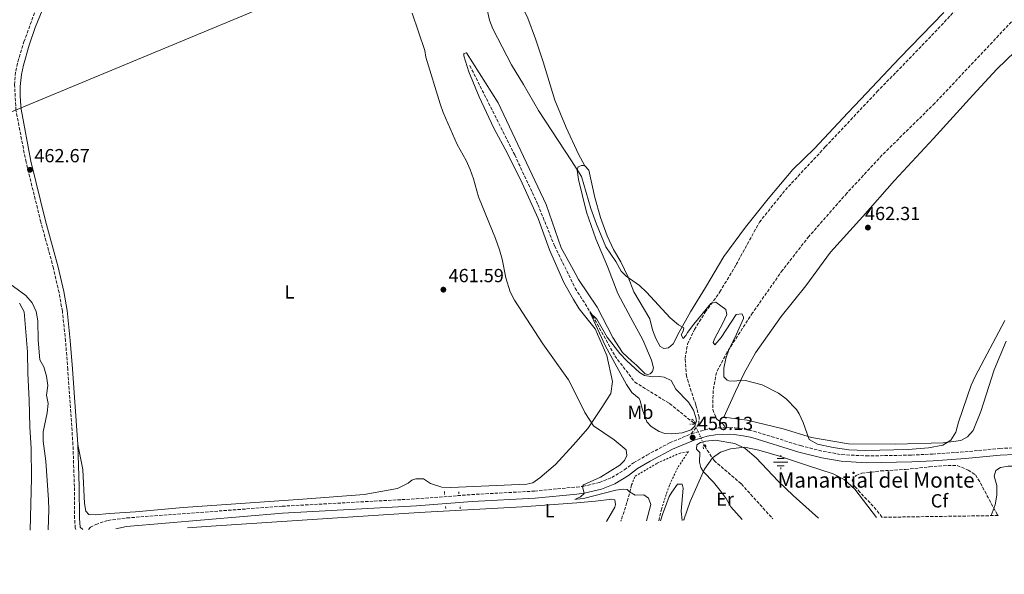
# Model space of a CAD drawing. Units: metres. Extents: x 604420 to 607887, y 4703768 to 4706133.
# Drawn here: x 606158 to 606677, y 4703772 to 4704064 of the extents above; entities that cross this region are included whole.
import ezdxf
from ezdxf.enums import TextEntityAlignment as Align

# ---------------------------------------------------------------- set-up
doc = ezdxf.new("R2010")
doc.units = ezdxf.units.M
doc.header["$MEASUREMENT"] = 0
for name, pattern in [('DGN Style 2', [1.7399219301090239, 1.043953158065414, -0.6959687720436097]), ('DGN Style 3', [2.435890702152634, 1.739921930109024, -0.6959687720436097]), ('DGN Style 5', [1.217945351076317, 0.5219765790327072, -0.6959687720436097])]:
    doc.linetypes.add(name, pattern=pattern)
for name, color, linetype, lineweight in [('Acequia sin especificar', 4, 'Continuous', 0), ('Barranco lineal', 142, 'DGN Style 3', 13), ('Barranco lineal no visto', 142, 'DGN Style 5', 0), ('Camino', 7, 'DGN Style 3', 0), ('Cota de punto acotado terreno', 7, 'Continuous', 0), ('Curva de nivel intermedia', 30, 'Continuous', 0), ('Etiqueta de uso rústico', 92, 'Continuous', 0), ('Etiqueta de zona arbolada', 92, 'Continuous', 0), ('Fuente-manantial-naciente', 7, 'Continuous', 0), ('Gasoducto', 7, 'Continuous', 13), ('Línea de cambio de uso (parcela vista)', 92, 'Continuous', 0), ('Línea de vial en construcción', 7, 'DGN Style 3', 13), ('Margen derecho', 7, 'Continuous', 0), ('Pontón-alcantarilla (pasos de agua)', 1, 'DGN Style 2', 0), ('Punto acotado terreno (símbolo)', 7, 'Continuous', 0), ('Texto de Fuente', 4, 'Continuous', 0), ('Zona arbolada', 92, 'DGN Style 3', 0)]:
    doc.layers.add(name, color=color, linetype=linetype, lineweight=lineweight)
doc.styles.add('Style-Arial', font='arial.ttf')

# ---------------------------------------------------------------- blocks, each defined once
blk = doc.blocks.new('5NACIE')
at = {"layer": 'Acequia sin especificar', "color": 4, "linetype": 'Continuous', "lineweight": 0, "flags": 128}
for points in [[(-0.375, 0), (0.375, 0)], [(-0.1875, 0.1875), (0.1875, 0.1875)], [(0, 0.2812), (0, 0.375)], [(-0.1875, -0.1875), (0.1875, -0.1875)], [(0, -0.2812), (0, -0.375)]]:
    blk.add_lwpolyline(points, dxfattribs=at)
blk = doc.blocks.new('5PATER')
at = {"layer": 'Punto acotado terreno (símbolo)', "linetype": 'Continuous', "lineweight": 0}
h = blk.add_hatch(color=51, dxfattribs=at)
edge = h.paths.add_edge_path()
edge.add_ellipse((0, 0), major_axis=(-0.1095731443231308, -0.1110710700762829), ratio=0.9994222409660317, start_angle=0, end_angle=360)

msp = doc.modelspace()

# ---------------------------------------------------------------- linework, layer by layer
at = {"layer": 'Barranco lineal', "color": 142, "linetype": 'DGN Style 3', "lineweight": 13}
for points in [[(606394.9299999997, 4704040.01, 457.2100000000065), (606418.5899999999, 4703992.84, 456.0399999999936), (606430.8099999996, 4703966.730000001, 455.6199999999953), (606439.6100000005, 4703944.84, 455.3000000000029), (606450.4900000002, 4703922.57, 455.0899999999965), (606459.6799999997, 4703908.029999999, 454.9799999999959), (606471.4000000004, 4703886.859999999, 454.4499999999971), (606481.9299999997, 4703873.01, 454.3399999999965), (606500.2400000002, 4703861.66, 454.1300000000047), (606513.25, 4703851.27, 454.1300000000047)], [(606518.5599999996, 4703839.65, 454.0299999999989), (606518.7999999998, 4703839.119999999, 454.0200000000041), (606523.75, 4703831.619999999, 453.3899999999995), (606538.1100000005, 4703819.26, 452.320000000007), (606554.7400000002, 4703800.789999999, 451.820000000007)]]:
    msp.add_polyline3d(points, dxfattribs=at)
at = {"layer": 'Barranco lineal no visto', "color": 142, "linetype": 'DGN Style 5', "lineweight": 0, "extrusion": (0.00325316816497731, -0.007118985701934095, 0.9999693680005733), "elevation": -31059.44424952751, "flags": 128}
msp.add_lwpolyline([(606508.5630340199, 4703749.352679152), (606513.8733312449, 4703737.732384691)], dxfattribs=at)
at = {"layer": 'Camino', "color": 7, "linetype": 'DGN Style 3', "lineweight": 0, "elevation": 456.1300000000046, "flags": 128}
msp.add_lwpolyline([(606511.7299999992, 4703845.700000001), (606519.2399999973, 4703847.880000004), (606524.1700000024, 4703848.710000002), (606529.6900000012, 4703848.950000001)], dxfattribs=at)
at = {"layer": 'Camino', "color": 7, "linetype": 'DGN Style 3', "lineweight": 0}
for points in [[(606187.1099999994, 4703795.190000001, 462.1199999999955), (606186.8999999971, 4703796.03, 462.0899999999966), (606186.5500000005, 4703801.000000002, 462.0700000000071), (606186.4099999998, 4703817.840000002, 462.1999999999971), (606185.6700000021, 4703840.01, 462.2200000000012), (606182.9200000007, 4703879.750000002, 462.1199999999955), (606181.7600000006, 4703894.7, 462.3300000000019), (606180.0700000008, 4703910.390000002, 462.2200000000012), (606178.3399999985, 4703920.240000002, 462.2200000000012), (606175.3700000001, 4703933.100000001, 462.2200000000012), (606168.6999999982, 4703957.520000001, 462.3300000000019), (606160.9200000019, 4703989.080000001, 462.7299999999959), (606155.6, 4704016.470000001, 463.2799999999989), (606155.4699999981, 4704018.790000001, 463.3099999999978), (606154.8599999979, 4704029.930000002, 463.4199999999984), (606155.4600000014, 4704037.130000001, 463.4199999999984), (606156.5499999999, 4704042.01, 463.4199999999984), (606159.8400000001, 4704052.490000002, 463.4199999999984), (606169.19, 4704078.37, 463.4799999999959), (606170.3700000001, 4704082.960000001, 463.4799999999959), (606170.4499999983, 4704084.230000001, 463.3500000000059), (606170.3999999991, 4704084.810000001, 463.2799999999989), (606170.1099999986, 4704085.730000001, 463.2799999999989), (606168.7800000008, 4704087.61, 463.100000000006)], [(606193.9400000002, 4703795.290000001, 462.3300000000019), (606194.8599999987, 4703796.380000002, 462.3300000000019), (606197.6399999993, 4703797.950000001, 462.3300000000019), (606204.1700000005, 4703800.040000001, 462.3300000000019), (606214.1000000014, 4703801.33, 462.2899999999936), (606295.9299999991, 4703807.500000002, 461.5800000000019), (606366.6599999992, 4703811.410000001, 461.6399999999995), (606395.8799999976, 4703813.65, 461.2599999999947), (606429.1200000013, 4703815.49, 460.6300000000046), (606451.2299999995, 4703817.650000001, 460.0700000000072), (606454.579999998, 4703817.970000002, 459.9900000000054), (606463.239999997, 4703820.000000001, 459.9900000000054), (606469.7600000014, 4703822.689999999, 459.7799999999989), (606476.4200000024, 4703826.690000001, 459.2500000000001), (606481.3199999996, 4703830.49, 458.9999999999999), (606488.3099999989, 4703834.5, 458.2500000000001), (606500.2299999992, 4703840.930000001, 457.1999999999972), (606511.7299999992, 4703845.700000001, 456.1300000000046)], [(606529.6900000012, 4703848.950000001, 456.1300000000046), (606531.9400000019, 4703849.050000002, 456.1300000000046), (606534.719999998, 4703848.87, 456.1300000000046), (606539.6800000002, 4703848.2, 456.1199999999955), (606544.5700000006, 4703847.12, 456.1900000000024), (606569.3599999989, 4703839.470000002, 458.679999999993), (606581.3299999982, 4703836.42, 459.2100000000063), (606591.1700000019, 4703834.730000001, 459.9400000000023), (606603.9299999982, 4703834.030000002, 460.0000000000002), (606627.82, 4703834.480000001, 459.3399999999966), (606638.9600000001, 4703835.020000001, 458.8899999999995), (606655.9600000009, 4703836.210000004, 458.8899999999995), (606674.4100000003, 4703837.980000001, 458.2500000000001), (606689.3999999971, 4703838.640000002, 458.4499999999971)]]:
    msp.add_polyline3d(points, dxfattribs=at)
at = {"layer": 'Curva de nivel intermedia', "color": 30, "linetype": 'Continuous', "lineweight": 0, "flags": 128}
for points, elevation in [([(606400.130000001, 4704087.259999999), (606405.2899999998, 4704064.039999999), (606407.0100000009, 4704059.34), (606416.8700000005, 4704040.380000001), (606423.2899999998, 4704030.099999999), (606431.1100000007, 4704016.369999998), (606448.4600000001, 4703989.67), (606453.8300000012, 4703981.400000001), (606458.7500000009, 4703964.59), (606461.7999999997, 4703956.390000001), (606466.6700000003, 4703944.399999999), (606471.8400000001, 4703936.63), (606474.7800000017, 4703931.59), (606477.4100000003, 4703928.829999999), (606484.4199999997, 4703923.98), (606488.0300000019, 4703920.529999998), (606500.6300000015, 4703906.88), (606505.0500000004, 4703903.16)], 460.0000000000001), ([(606488.11, 4703799.770000001), (606490.3099999994, 4703808.409999999), (606489.2000000008, 4703811.750000001), (606486.6600000015, 4703813.439999999), (606482.0900000007, 4703813.390000002), (606479.1200000001, 4703815.119999999), (606477.930000001, 4703816.3), (606475.7500000016, 4703816.519999999), (606471.8500000013, 4703815.899999999), (606454.8100000003, 4703811.63), (606451.3300000001, 4703811.179999999), (606450.36, 4703811.050000001), (606451.3300000001, 4703811.509999999), (606453.2099999998, 4703812.41), (606455.2400000016, 4703814.199999998), (606454.4000000012, 4703817.939999999), (606454.8700000006, 4703818.82), (606463.7599999999, 4703822.92), (606474.0700000008, 4703829.109999999), (606476.5200000006, 4703831.609999998), (606477.6600000005, 4703834.359999999), (606477.380000001, 4703837.34), (606471.0600000002, 4703842.560000001), (606460.2100000004, 4703849.869999999), (606455.55, 4703857), (606450.4299999994, 4703867.369999998), (606447.0400000007, 4703874.230000001), (606433.4199999997, 4703893.259999999), (606418.4300000004, 4703916.220000001), (606416.1799999997, 4703920.689999999), (606413.8799999997, 4703928.039999999), (606412.0300000012, 4703937.859999999), (606410.5800000007, 4703942.810000001), (606408.5000000017, 4703948.699999998), (606399.5600000012, 4703970.71), (606396.7900000017, 4703980.310000001), (606395.0700000006, 4703985.149999999), (606393.0700000002, 4703989.880000001), (606388.2199999997, 4703998.42), (606380.9599999998, 4704015.190000001), (606379.2800000012, 4704019.899999999), (606371.8100000012, 4704044.470000001), (606371.1400000007, 4704047.940000001), (606364.4500000009, 4704067.720000002)], 460.0000000000001), ([(606152.4100000004, 4703924.810000001), (606160.8600000016, 4703918.609999998), (606164.2200000011, 4703914.899999999), (606166.2199999995, 4703910.310000001), (606167.1700000016, 4703905.26), (606167.3800000016, 4703895.140000001), (606168.1900000008, 4703884.820000002), (606170.3099999997, 4703881.090000001), (606171.6900000012, 4703876.189999999), (606172.4199999997, 4703871.15), (606171.6300000007, 4703866.159999999), (606172.6499999999, 4703861.66), (606172.0100000007, 4703856.869999998), (606170.0400000014, 4703846.84), (606169.8899999995, 4703841.839999998), (606171.3300000012, 4703831.319999999), (606172.7999999997, 4703810.84), (606172.9600000007, 4703805.82), (606172.6400000011, 4703794.970000002)], 460.0000000000001), ([(606505.0500000004, 4703903.16), (606507.7999999997, 4703901.699999999), (606507.4600000001, 4703899.899999999), (606506.4100000017, 4703897.869999997), (606507.3799999995, 4703895.930000001), (606508.9199999997, 4703897.589999998), (606509.6500000004, 4703899.189999999), (606513.0800000015, 4703903.61), (606522.04, 4703914.539999997), (606524.5800000015, 4703915.140000002), (606529.9400000013, 4703911.289999999), (606530.3799999995, 4703908.689999999), (606528.3600000012, 4703904.130000001), (606523.9700000013, 4703895.869999999), (606523.3099999996, 4703893.960000001), (606524.2000000015, 4703892.720000001), (606527.4500000014, 4703896.52), (606535.430000001, 4703908.739999999), (606538.3099999999, 4703909.019999999), (606539.2199999996, 4703907.359999998), (606539.2900000013, 4703906.599999999), (606535.6100000021, 4703898.359999999), (606531.4400000012, 4703890.109999999), (606529.860000001, 4703885.449999999), (606528.8200000017, 4703880.42), (606528.8700000008, 4703875.859999998), (606530.6499999999, 4703874.099999999), (606531.5300000006, 4703873.739999999), (606534.6300000009, 4703873.48), (606537.8200000004, 4703874.05), (606540.2700000001, 4703873.890000001), (606549.0800000012, 4703871.640000001), (606557.7100000012, 4703867.199999999), (606561.7200000011, 4703864.250000001), (606567.2000000018, 4703858.619999998), (606568.6700000004, 4703856.239999999), (606570.6700000009, 4703851.650000001), (606573.8200000003, 4703842.649999999), (606578.1900000002, 4703840.34), (606586.5400000006, 4703838.409999999), (606594.8300000009, 4703837.180000001), (606603.5400000014, 4703836.880000001), (606626.0400000007, 4703837.42), (606636.7400000006, 4703838.380000001), (606644.3200000002, 4703839.739999999), (606648.4999999999, 4703842.390000001), (606651.1300000007, 4703846.529999998), (606652.6399999994, 4703851.949999998), (606659.2900000013, 4703871.350000001), (606661.3900000001, 4703875.88), (606677.1300000004, 4703905.57)], 460), ([(606491.4500000017, 4703875.8), (606494.8200000002, 4703875.869999999), (606497.3300000001, 4703875.55), (606501.1200000009, 4703873.830000001), (606503.5599999996, 4703869.32), (606510.2400000005, 4703862.399999999), (606512.9100000015, 4703858.180000001), (606514.1200000008, 4703854.329999999), (606514.3800000001, 4703852.369999998), (606513.41, 4703849.63), (606511.5999999995, 4703847.8), (606506.8300000018, 4703846.279999999), (606501.4299999995, 4703845.779999999), (606497.8200000018, 4703845.970000002), (606494.8100000012, 4703846.939999999), (606490.5599999997, 4703849.619999999), (606488.2799999999, 4703852.009999999), (606485.9100000006, 4703858.430000001), (606484.7700000006, 4703863.140000001), (606484.1500000015, 4703864.269999999), (606480.4299999999, 4703867.560000001), (606477.5700000012, 4703871.649999999), (606466.3400000016, 4703892.249999999), (606458.3500000008, 4703909.550000001), (606461.9400000006, 4703906.259999999), (606467.3400000007, 4703896.770000001), (606473.9800000014, 4703888.009999998), (606477.6500000015, 4703884.24), (606484.4600000001, 4703878.109999998), (606487.0900000008, 4703876.52), (606491.4500000017, 4703875.8)], 455), ([(606538.5400000003, 4703800.539999999), (606532.6100000002, 4703807.24), (606530.0300000008, 4703811.65), (606526.9700000009, 4703815.81), (606523.3400000009, 4703820.180000001), (606518.0999999995, 4703825.699999998), (606516.6900000012, 4703827.949999999), (606516.0900000001, 4703830.759999999), (606516.2400000021, 4703835.88), (606514.520000001, 4703837.640000001), (606514.5800000012, 4703839.980000001), (606516.5100000004, 4703841.05), (606519.3800000001, 4703841.82), (606524.3500000013, 4703842.38), (606534.6300000009, 4703840.689999999), (606540.1300000016, 4703837.929999999), (606545.8400000002, 4703833.05), (606557.5599999994, 4703820.779999998), (606565.4200000004, 4703813.199999999), (606578.8400000005, 4703801.149999999)], 455), ([(606669.8700000005, 4703802.539999999), (606671.8600000021, 4703808.21), (606672.8299999998, 4703813.390000002), (606672.7699999994, 4703818.449999999), (606671.4200000018, 4703823.32), (606672.3300000014, 4703826.38), (606674.6800000005, 4703827.96), (606678.7500000009, 4703828.640000001), (606694.0300000005, 4703828.710000001), (606699.1, 4703828.329999999), (606700.66, 4703826.46), (606700.5599999995, 4703818.850000001), (606699.5400000003, 4703803.159999998), (606699.5100000012, 4703802.989999998)], 455), ([(606495.4500000003, 4703799.88), (606496.5000000009, 4703803.08), (606498.8000000009, 4703809.27), (606500.0900000005, 4703812.619999998), (606501.3900000014, 4703814.929999999), (606504.5099999995, 4703819.140000001), (606506.9000000012, 4703819.08), (606507.3799999995, 4703817.019999999), (606506.290000001, 4703804.980000001), (606506.9100000003, 4703800.060000001)], 460.0000000000001)]:
    msp.add_lwpolyline(points, dxfattribs=dict(at, elevation=elevation))
at = {"layer": 'Gasoducto', "color": 7, "linetype": 'Continuous', "lineweight": 13}
msp.add_polyline3d([(607864.5799999974, 4704732.480000001, 435.0200000000041), (607808.5900000005, 4704696.540000002, 439.6100000000006), (607619.7899999993, 4704595.220000002, 460.4499999999971), (607512.8200000003, 4704558.510000001, 463.8399999999965), (607365.8900000006, 4704516.710000001, 463.570000000007), (607281.7000000003, 4704489.62, 463.929999999993), (606911.9099999998, 4704349.590000001, 463.6999999999971), (606411.3200000008, 4704122.51, 460.6600000000035), (606344.1499999992, 4704095.03, 461.5200000000041), (606151.1799999992, 4704014.81, 462.7299999999959), (606116.2600000014, 4703997.690000001, 455.6900000000023), (605977.7300000016, 4703939.980000001, 429.3000000000029), (605801.4200000026, 4703912.930000001, 415.6399999999995), (605642.4299999997, 4703893.859999999, 409.4799999999959), (605583.64, 4703886.480000001, 408.1399999999995), (605463.7499999994, 4703869.949999999, 400.5399999999936), (605294.6999999982, 4703842.650000001, 397.9199999999983), (605136.6299999984, 4703828.790000001, 395.3999999999942), (605052.9899999979, 4703821.130000001, 392.4600000000065), (604916.9500000003, 4703807.109999999, 389.5399999999936), (604795.8099999981, 4703791.570000002, 384.6999999999971), (604647.7499999995, 4703773.26, 388.6100000000006), (604636.6299999995, 4703771.579999999, 389.0599999999977)], dxfattribs=at)
at = {"layer": 'Línea de cambio de uso (parcela vista)', "color": 92, "linetype": 'Continuous', "lineweight": 0, "extrusion": (0.00997509338594351, 0.06982565353512725, 0.9975093361068528), "elevation": 334954.619426859, "flags": 128}
msp.add_lwpolyline([(64805.8063343598, -4730453.730715555), (64805.8063343598, -4730454.014264492)], dxfattribs=at)
at = {"layer": 'Línea de cambio de uso (parcela vista)', "color": 92, "linetype": 'Continuous', "lineweight": 0, "elevation": 459.8600000000006, "flags": 128}
msp.add_lwpolyline([(606507.9199999999, 4703800.07), (606507.7300000006, 4703800.350000001)], dxfattribs=at)
at = {"layer": 'Línea de cambio de uso (parcela vista)', "color": 92, "linetype": 'Continuous', "lineweight": 0}
for points in [[(606390.25, 4704151.460000001, 459.6300000000047), (606390.9699999997, 4704135.41, 459.5299999999989), (606391.3300000001, 4704131.100000001, 459.0599999999977), (606391.6600000003, 4704126.439999999, 459.1300000000047), (606392.3899999997, 4704122.51, 459.2700000000041), (606393.5700000003, 4704118.41, 459.3300000000018), (606395.7599999999, 4704113.51, 459.6699999999983), (606399.5300000003, 4704106.689999999, 460.2700000000041), (606408.9699999997, 4704092.91, 461.5399999999936), (606423.6500000004, 4704069.050000001, 462.2100000000065), (606425.5499999998, 4704065, 462.2100000000065), (606429.5700000003, 4704054.07, 462.1499999999942), (606433.6600000003, 4704041.930000001, 461.9499999999971), (606439.7199999997, 4704021.74, 461.9499999999971), (606445.6900000004, 4704007.350000001, 461.8399999999965), (606452.3099999996, 4703993.189999999, 461.7299999999959), (606455.6600000003, 4703987.060000001, 461.0599999999977)], [(606644.9000000004, 4704068.09, 462.9700000000012), (606621.5700000003, 4704044.01, 462.8999999999942), (606601.1600000003, 4704022.230000001, 462.8399999999965), (606594.2100000001, 4704015.15, 462.6499999999942), (606576.6200000001, 4703996.32, 462.6499999999942), (606565.29, 4703985.140000001, 462.3300000000018), (606552.25, 4703969.619999999, 462.3300000000018), (606540.29, 4703954.779999999, 462.2299999999959), (606528.8300000001, 4703939.300000001, 461.8000000000029), (606519.2300000006, 4703922.880000001, 461.3800000000047), (606511.25, 4703910.039999999, 460.8500000000058), (606505.29, 4703899.300000001, 459.570000000007), (606502.1100000005, 4703893.189999999, 458.4100000000035), (606499.6500000004, 4703891.02, 457.6600000000035), (606497.1600000003, 4703890.689999999, 457.6600000000035), (606495.3399999999, 4703891.84, 457.6600000000035), (606492.9600000001, 4703895.930000001, 458.5099999999948), (606491.2800000003, 4703900.57, 458.7200000000012), (606489.7999999998, 4703906.460000001, 459.0399999999936), (606481.4600000001, 4703920.59, 459.4700000000012), (606478.4100000003, 4703928.359999999, 459.8899999999995), (606474.4900000002, 4703936.49, 460.320000000007), (606470.7199999997, 4703942.890000001, 460.6399999999995), (606467.2999999998, 4703950.100000001, 460.6399999999995), (606463.8399999999, 4703959.77, 460.6399999999995), (606460.8499999996, 4703970.359999999, 461.2700000000041), (606457.7199999997, 4703984.869999999, 461.2700000000041), (606455.6600000003, 4703987.060000001, 461.0599999999977)], [(606188.1699999999, 4703840.140000001, 462.2200000000012), (606190.8300000001, 4703826.930000001, 462.3300000000018), (606191.8099999996, 4703808.939999999, 462.3300000000018), (606192.4299999997, 4703804.99, 462.2200000000012), (606193.9900000002, 4703803.17, 462.2200000000012), (606197.3700000001, 4703802.91, 462.1100000000006), (606204.9699999997, 4703803.730000001, 462.1100000000006), (606218.7100000001, 4703804.550000001, 462.1100000000006), (606243.8399999999, 4703806.869999999, 462.3300000000018), (606306.9500000002, 4703811.180000001, 462.0099999999948), (606339.2000000002, 4703813.640000001, 462.0099999999948), (606356.7599999999, 4703816.779999999, 462.0099999999948), (606362.4600000001, 4703819.730000001, 462.0099999999948), (606364.2800000003, 4703821.230000001, 462.0099999999948), (606366.5, 4703821.880000001, 462.0099999999948), (606370.5199999996, 4703821.91, 462.0099999999948), (606374.2699999996, 4703819.539999999, 461.8999999999942), (606380.2400000002, 4703817.480000001, 461.8999999999942), (606384.9800000006, 4703817.310000001, 461.8999999999942), (606425.0199999996, 4703819.07, 461.6900000000023), (606428.1600000003, 4703819.84, 461.6900000000023), (606431.8600000005, 4703822.529999999, 461.4799999999959), (606440.0899999999, 4703829.609999999, 461.2599999999948), (606449.4000000004, 4703839.640000001, 460.9400000000023), (606450.8499999996, 4703841.289999999, 460.8500000000058), (606457.2100000001, 4703848.51, 460.4100000000035), (606464.2699999996, 4703859.100000001, 458.820000000007), (606469.3200000003, 4703867.039999999, 456.8999999999942), (606470.1200000001, 4703873.25, 456.2599999999948), (606467.1600000003, 4703887.060000001, 456.0500000000029), (606460.9400000004, 4703901.130000001, 455.7299999999959), (606452.5700000003, 4703911.609999999, 455.7299999999959), (606449.6299999999, 4703916.67, 455.6900000000023), (606444.5, 4703925.529999999, 455.6199999999953), (606436.8600000005, 4703942.720000001, 455.9400000000023), (606430.9600000001, 4703959.24, 456.0500000000029), (606422.4699999997, 4703977.99, 456.5800000000018), (606414.8099999996, 4703993.550000001, 456.5800000000018), (606407.5599999996, 4704007, 456.7899999999936), (606399.8799999999, 4704023.59, 457.320000000007), (606394.4400000004, 4704036.689999999, 457.429999999993), (606391.7100000001, 4704045.119999999, 457.429999999993), (606391.7300000006, 4704046.42, 457.5299999999989), (606393.2000000002, 4704046.67, 457.429999999993), (606409.79, 4704020.42, 457.2100000000065), (606435.1600000003, 4703966.67, 456.2599999999948), (606443.0899999999, 4703943.83, 455.9400000000023), (606449.3799999999, 4703932.439999999, 455.8699999999953), (606452.2999999998, 4703927.16, 455.8300000000018), (606462.0700000003, 4703912.460000001, 455.7299999999959), (606470.2800000003, 4703896.529999999, 455.3000000000029), (606475.5099999999, 4703888.59, 455.1999999999971), (606480.2800000003, 4703884.119999999, 455.3000000000029), (606482.8899999997, 4703881.890000001, 454.8899999999995), (606484.2400000002, 4703880.58, 454.8899999999995), (606485.9500000002, 4703878.74, 454.8899999999995), (606487.3899999997, 4703877.359999999, 454.8899999999995), (606488.8099999996, 4703876.960000001, 454.8899999999995), (606489.9500000002, 4703877.359999999, 454.8899999999995), (606491.2800000003, 4703878.59, 454.8899999999995), (606491.7800000003, 4703880.560000001, 455.4199999999983), (606490.7100000001, 4703884.560000001, 455.6300000000047), (606486.1900000004, 4703895.33, 456.7100000000065), (606479.7999999998, 4703906.83, 457.3399999999965), (606472.9000000004, 4703919.74, 457.5599999999977), (606467.54, 4703933.99, 458.8300000000018), (606461.4199999999, 4703948.550000001, 459.0399999999936), (606456.4500000002, 4703962.58, 459.4700000000012), (606452.1799999997, 4703979.949999999, 459.7899999999936), (606451.5700000003, 4703984.859999999, 460), (606452.0199999996, 4703986.609999999, 460), (606453.8600000005, 4703987.350000001, 460.4199999999983), (606454.9400000004, 4703987.369999999, 460.8500000000058), (606455.6600000003, 4703987.060000001, 461.0599999999977)], [(606682.4600000001, 4704047.359999999, 462.5899999999965), (606672.7800000003, 4704038.180000001, 462.6600000000035), (606660.1200000001, 4704024.42, 462.5899999999965), (606639.4900000002, 4704001.609999999, 462.3099999999977), (606618.8200000003, 4703979.460000001, 462.2100000000065), (606602.2199999997, 4703960.33, 462.3099999999977), (606585.0700000003, 4703941.619999999, 462.1000000000058), (606572.0300000003, 4703923.869999999, 461.8899999999995), (606559.1699999999, 4703907.550000001, 461.7799999999989), (606545.6100000005, 4703888.480000001, 461.25), (606539.6500000004, 4703877.800000001, 460.929999999993), (606535.0800000001, 4703868.02, 458.6000000000058), (606528.8499999996, 4703854.449999999, 456.2599999999948), (606541.2300000006, 4703852.930000001, 456.7899999999936), (606560.2000000002, 4703848.4, 458.6999999999971), (606575.1600000003, 4703843.720000001, 460.1900000000023), (606594.5899999999, 4703840.4, 461.0399999999936), (606619.3399999999, 4703840.180000001, 461.3600000000006), (606644.6100000005, 4703841.01, 460.1900000000023), (606653.7800000003, 4703842.25, 459.4499999999971), (606657.3300000001, 4703844.119999999, 459.3399999999965), (606660.4100000003, 4703847.449999999, 458.8099999999977), (606664.3700000001, 4703857.49, 458.6999999999971), (606671.4500000002, 4703879.460000001, 458.6999999999971), (606677.75, 4703894.560000001, 458.9199999999983)], [(606157.5199999996, 4703914.640000001, 458.320000000007), (606159.8499999996, 4703910.01, 458.429999999993), (606161.7000000002, 4703888.949999999, 457.8999999999942), (606161.8899999997, 4703877.529999999, 456.9400000000023), (606162.6100000005, 4703863.680000001, 456.8300000000018), (606162.8499999996, 4703849.16, 456.8300000000018), (606163.6299999999, 4703838.189999999, 456.6199999999953), (606163.79, 4703822.369999999, 456.6199999999953), (606163.0300000003, 4703794.82, 456.5299999999989)], [(606507.7300000006, 4703800.350000001, 459.8600000000006), (606511.0999999996, 4703810, 458.3800000000047), (606518.6100000005, 4703827.02, 454.5500000000029), (606522.8300000001, 4703833, 453.5), (606527.1699999999, 4703835.980000001, 454.0299999999989), (606532.4600000001, 4703837.789999999, 454.4600000000065), (606539.7300000006, 4703838.600000001, 454.8800000000047), (606547.3799999999, 4703837.140000001, 455.5200000000041), (606558.1600000003, 4703834, 456.3699999999953), (606572.4600000001, 4703829.100000001, 457.6399999999995), (606586.5899999999, 4703824.619999999, 459.5599999999977), (606592.3700000001, 4703821.600000001, 459.7700000000041), (606598.0300000003, 4703816.550000001, 460.0899999999965), (606609.4000000004, 4703801.619999999, 459.8099999999977)], [(606246.0599999996, 4703796.09, 461.820000000007), (606255.9600000001, 4703796.859999999, 461.7299999999959), (606322.5, 4703801.230000001, 461.5200000000041), (606368.2300000006, 4703804.140000001, 461.9400000000023), (606422.5599999996, 4703807.17, 461.3000000000029), (606451.3600000005, 4703809.359999999, 461.3000000000029), (606461.1600000003, 4703810.100000001, 461.3000000000029), (606469.7300000006, 4703811.310000001, 461.4100000000035), (606471.4299999997, 4703810.800000001, 461.5200000000041), (606471.7999999998, 4703808.470000001, 461.5200000000041), (606471.4000000004, 4703806.99, 461.5200000000041), (606466.9500000002, 4703799.449999999, 461.4100000000035)]]:
    msp.add_polyline3d(points, dxfattribs=at)
at = {"layer": 'Línea de vial en construcción', "color": 7, "linetype": 'DGN Style 3', "lineweight": 13, "extrusion": (-0.6067364186499562, 0.226762757493705, 0.761872410642147), "elevation": 699027.4966162522, "flags": 128}
msp.add_lwpolyline([(-4618465.371310807, -821503.4734542193), (-4618458.346784638, -821502.4236294203), (-4618445.387254044, -821501.5590678211)], dxfattribs=at)
at = {"layer": 'Línea de vial en construcción', "color": 7, "linetype": 'DGN Style 3', "lineweight": 13, "extrusion": (0.008554109012589978, 0.03543019472035479, 0.9993355435093253), "elevation": 172304.000082071, "flags": 128}
msp.add_lwpolyline([(514390.1904659377, -4711611.517800577), (514390.1904659378, -4711617.828125451)], dxfattribs=at)
at = {"layer": 'Línea de vial en construcción', "color": 7, "linetype": 'DGN Style 3', "lineweight": 13}
for points in [[(606511.7299999992, 4703845.700000001, 456.1300000000046), (606515.6299999995, 4703850.870000001, 455.7599999999947), (606515.8799999978, 4703854.460000001, 455.7599999999947), (606514.0499999992, 4703861.060000001, 455.8699999999955), (606511.6599999999, 4703868.180000001, 456.0800000000019), (606509.199999999, 4703876.07, 456.3999999999942), (606508.449999998, 4703885.460000004, 456.929999999993), (606509.6999999996, 4703892.99, 457.6699999999983), (606513.3299999973, 4703900.74, 458.3099999999978), (606519.1099999998, 4703909.900000002, 459.3699999999956), (606526.8199999989, 4703920.619999999, 460.6499999999943), (606535.3700000007, 4703935.000000001, 461.5), (606547.6000000016, 4703957.350000001, 461.9199999999983), (606561.3099999977, 4703974.410000001, 462.0299999999988), (606582.3500000021, 4703997.060000001, 462.449999999997), (606609.61, 4704026.109999999, 462.449999999997), (606635.0799999976, 4704052.359999999, 462.6600000000035), (606657.0599999984, 4704075.609999999, 462.5899999999965), (606669.8399999992, 4704091.140000002, 462.5899999999965), (606677.5100000004, 4704102.430000001, 462.3899999999995)], [(606680.5500000002, 4704063.09, 462.320000000007), (606640.1600000004, 4704020.199999999, 462.050000000003), (606612.3900000005, 4703992.830000003, 461.4400000000024), (606593.7399999979, 4703972.680000002, 461.4400000000024), (606573.7399999975, 4703949.890000002, 461.3300000000017), (606559.829999998, 4703932.07, 461.1199999999953), (606544.0599999988, 4703909.58, 460.8000000000029), (606530.6499999977, 4703888.890000002, 459.9499999999972), (606524.9600000014, 4703878.110000002, 457.8300000000019), (606523.219999998, 4703868.5, 456.979999999996), (606522.999999999, 4703858.540000002, 455.4900000000054), (606525.1799999983, 4703853.420000001, 455.8099999999977), (606528.3399999988, 4703850.930000002, 455.8099999999977), (606529.6900000012, 4703848.950000001, 456.1300000000046)]]:
    msp.add_polyline3d(points, dxfattribs=at)
at = {"layer": 'Margen derecho', "color": 7, "linetype": 'Continuous', "lineweight": 0}
for points in [[(606188.1700000011, 4703840.140000002, 462.2200000000012), (606185.4100000006, 4703879.930000001, 462.1199999999955), (606184.2500000006, 4703894.930000001, 462.3300000000019), (606182.5499999997, 4703910.74, 462.2200000000012), (606180.7999999995, 4703920.74, 462.2200000000012), (606177.7899999986, 4703933.710000001, 462.2200000000012), (606171.120000001, 4703958.140000002, 462.3300000000019), (606163.5300000004, 4703989.57, 462.7299999999959), (606158.3799999984, 4704016.930000002, 463.4999999999999), (606158.2199999974, 4704018.830000001, 463.4999999999999), (606157.7899999983, 4704024.050000001, 463.4999999999999), (606157.8399999996, 4704029.050000001, 463.5599999999978), (606158.4600000011, 4704035.390000002, 463.4999999999999), (606159.6299999978, 4704040.250000001, 463.4999999999999), (606162.5499999991, 4704050.710000002, 463.5500000000029), (606165.6799999984, 4704060.190000001, 463.5399999999937), (606172.6900000002, 4704077.400000002, 463.3600000000006)], [(606208.2399999985, 4703795.51, 462.3099999999976), (606213.9200000004, 4703796.790000001, 462.2899999999936), (606296.1700000005, 4703803.810000001, 461.5800000000019), (606366.8999999984, 4703807.720000001, 461.6399999999995), (606396.1200000012, 4703809.960000004, 461.2599999999947), (606429.4099999998, 4703811.800000002, 460.6300000000046), (606451.2899999976, 4703813.940000001, 460.0899999999967), (606455.1799999991, 4703814.320000002, 459.9900000000054), (606464.3700000001, 4703816.470000002, 459.9900000000054), (606471.4299999989, 4703819.380000002, 459.7799999999989), (606478.5199999989, 4703823.640000002, 459.2500000000001), (606483.3799999983, 4703827.41, 458.9999999999999), (606490.1000000016, 4703831.270000001, 458.2500000000001), (606501.8200000006, 4703837.58, 457.1999999999972), (606513.1499999985, 4703842.290000002, 456.1300000000046), (606520.0300000006, 4703844.430000002, 456.1300000000046), (606524.539999999, 4703845.190000001, 456.1300000000046), (606531.9100000006, 4703845.510000001, 456.1300000000046), (606534.3700000015, 4703845.360000002, 456.1300000000046), (606539.0599999987, 4703844.720000002, 456.1199999999955), (606543.6599999988, 4703843.7, 456.1900000000024), (606568.3999999977, 4703836.070000002, 458.679999999993), (606580.6000000017, 4703832.960000004, 459.2100000000063), (606590.7699999998, 4703831.210000004, 459.9400000000023), (606603.87, 4703830.49, 460.0000000000002), (606627.9400000006, 4703830.939999999, 459.3399999999966), (606639.1700000003, 4703831.490000002, 458.8899999999995), (606656.2499999994, 4703832.689999999, 458.8899999999995), (606674.6499999971, 4703834.449999999, 458.2500000000001), (606689.6499999973, 4703835.11, 458.4499999999971)], [(606188.1700000011, 4703840.140000002, 462.2200000000012), (606188.9099999988, 4703817.890000001, 462.1999999999971), (606189.0499999995, 4703801.100000001, 462.0700000000071), (606189.379999998, 4703796.439999999, 462.0899999999966), (606190.9200000003, 4703795.250000001, 462.1999999999971)]]:
    msp.add_polyline3d(points, dxfattribs=at)
at = {"layer": 'Pontón-alcantarilla (pasos de agua)', "color": 1, "linetype": 'DGN Style 2', "lineweight": 0, "extrusion": (-0.0006415968377586667, -0.0593477060777171, 0.9982371652752721), "elevation": -279088.5776380659, "flags": 128}
msp.add_lwpolyline([(555497.0204199012, 4701819.887923562), (555497.0204199014, 4701818.034548262)], dxfattribs=at)
at = {"layer": 'Pontón-alcantarilla (pasos de agua)', "color": 1, "linetype": 'DGN Style 2', "lineweight": 0, "elevation": 461.8300000000018, "flags": 128}
for points in [[(606389.1799999997, 4703814.100000001), (606388.9900000002, 4703815.67)], [(606382.1399999997, 4703807.310000001), (606382.4000000004, 4703805.630000001)], [(606389.8899999997, 4703806.109999999), (606389.7999999998, 4703807.850000001)]]:
    msp.add_lwpolyline(points, dxfattribs=at)
at = {"layer": 'Pontón-alcantarilla (pasos de agua)', "color": 1, "linetype": 'DGN Style 2', "lineweight": 0}
for points in [[(606512.04, 4703853.359999999, 454.3000000000029), (606513.6699999999, 4703852.07, 455.0399999999936), (606512.9900000002, 4703850.75, 455.0399999999936), (606510.9199999999, 4703850.869999999, 454.3000000000029)], [(606518.2300000006, 4703837.76, 454.3999999999942), (606517.9199999999, 4703839.33, 455.1499999999942), (606518.9400000004, 4703839.84, 455.1499999999942), (606519.8899999997, 4703838.560000001, 454.1900000000023)], [(606480.2300000006, 4703818.800000001, 459.679999999993), (606482.1399999997, 4703823.359999999, 458.7200000000012), (606493.79, 4703830.310000001, 457.0200000000041), (606505.3700000001, 4703835.4, 455.5299999999989), (606510.1900000004, 4703836.33, 455), (606504.5, 4703827.77, 456.6999999999971), (606500.1399999997, 4703818.59, 457.9799999999959), (606496, 4703806, 459.5099999999948)]]:
    msp.add_polyline3d(points, dxfattribs=at)
at = {"layer": 'Zona arbolada', "color": 92, "linetype": 'DGN Style 3', "lineweight": 0}
msp.add_polyline3d([(606673.4600000001, 4703802.600000001, 456.0500000000029), (606612.2300000006, 4703801.66, 460.7400000000052), (606610.7999999998, 4703803.74, 460.8699999999953), (606607.6399999997, 4703807.560000001, 460.8500000000058), (606600.7400000002, 4703814.77, 460.6499999999942), (606597.8099999996, 4703818.140000001, 460.8699999999953), (606596.54, 4703821.27, 461.179999999993), (606598.6600000003, 4703823.76, 461.5), (606601.6799999997, 4703824.92, 461.7200000000012), (606611.5999999996, 4703826.16, 461.820000000007), (606624.75, 4703826.9, 462.0299999999989), (606637.2800000003, 4703828.310000001, 461.929999999993), (606647.0800000001, 4703829.029999999, 461.4100000000035), (606651.9500000002, 4703829.02, 460.1199999999953), (606657.6600000003, 4703826.529999999, 458.320000000007), (606661.6399999997, 4703824.01, 457.7899999999936), (606664.2000000002, 4703819.699999999, 457.5099999999948), (606673.0300000003, 4703803.109999999, 456.0899999999965)], close=True, dxfattribs=at)
msp.add_polyline3d([(606612.2300000006, 4703801.66, 460.7400000000052), (606610.7999999998, 4703803.74, 460.8699999999953), (606607.6399999997, 4703807.560000001, 460.8500000000058), (606600.7400000002, 4703814.77, 460.6499999999942), (606597.8099999996, 4703818.140000001, 460.8699999999953), (606596.54, 4703821.27, 461.179999999993), (606598.6600000003, 4703823.76, 461.5), (606601.6799999997, 4703824.92, 461.7200000000012), (606611.5999999996, 4703826.16, 461.820000000007), (606624.75, 4703826.9, 462.0299999999989), (606637.2800000003, 4703828.310000001, 461.929999999993), (606647.0800000001, 4703829.029999999, 461.4100000000035), (606651.9500000002, 4703829.02, 460.1199999999953), (606657.6600000003, 4703826.529999999, 458.320000000007), (606661.6399999997, 4703824.01, 457.7899999999936), (606664.2000000002, 4703819.699999999, 457.5099999999948), (606673.0300000003, 4703803.109999999, 456.0899999999965), (606673.4600000001, 4703802.600000001, 456.0500000000029)], dxfattribs=at)

# ---------------------------------------------------------------- block references
at = {"layer": 'Fuente-manantial-naciente', "color": 7, "linetype": 'Continuous', "lineweight": 0, "xscale": 10, "yscale": 10, "zscale": 10}
msp.add_blockref('5NACIE', (606558.8700000019, 4703830.749999999, 456.1399999999995), dxfattribs=at)
at = {"layer": 'Punto acotado terreno (símbolo)', "color": 7, "linetype": 'Continuous', "lineweight": 0, "xscale": 10, "yscale": 10, "zscale": 10}
for p in [(606163.010000002, 4703985.030000002, 462.6699999999987), (606604.8500000013, 4703954.51, 462.3099999999977), (606380.98, 4703921.770000001, 461.589999999997), (606512.420000002, 4703843.760000001, 456.1300000000047)]:
    msp.add_blockref('5PATER', p, dxfattribs=at)

# ---------------------------------------------------------------- texts
at = {"layer": 'Cota de punto acotado terreno', "color": 7, "linetype": 'Continuous', "lineweight": 0, "style": 'Style-Arial'}
for s, p in [('462.67', (606165.329999998, 4703988.98, 462.6699999999983)), ('462.31', (606603.3099999995, 4703958.449999999, 462.3099999999977)), ('461.59', (606383.7299999997, 4703925.710000002, 461.5899999999965)), ('456.13', (606515.1700000018, 4703847.699999998, 456.1300000000047))]:
    msp.add_text(s, height=7.000000000000002, dxfattribs=at).set_placement(p)
at = {"layer": 'Etiqueta de uso rústico', "color": 92, "linetype": 'Continuous', "lineweight": 0, "style": 'Style-Arial'}
for s, p in [('L', (606299.861420378, 4703920.570010001, 461.8500000000058)), ('Mb', (606484.910246243, 4703857.12001, 455.6399999999995)), ('Er', (606529.4954566102, 4703811.23001, 455.6600000000035)), ('L', (606437.0414203776, 4703805.180010001, 461.3300000000018))]:
    msp.add_text(s, height=7.000000000000002, dxfattribs=at).set_placement(p, align=Align.MIDDLE_CENTER)
at = {"layer": 'Etiqueta de zona arbolada', "color": 92, "linetype": 'Continuous', "lineweight": 0, "style": 'Style-Arial'}
msp.add_text('Cf', height=7.000000000000002, dxfattribs=at).set_placement((606642.5794962439, 4703810.37001, 458.1300000000047), align=Align.MIDDLE_CENTER)
at = {"layer": 'Texto de Fuente', "color": 4, "linetype": 'Continuous', "lineweight": 0, "style": 'Style-Arial'}
msp.add_text('Manantial del Monte', height=8, dxfattribs=at).set_placement((606557.1700000009, 4703817.310000001, 454.4600000000065))

doc.saveas('drawing.dxf')
